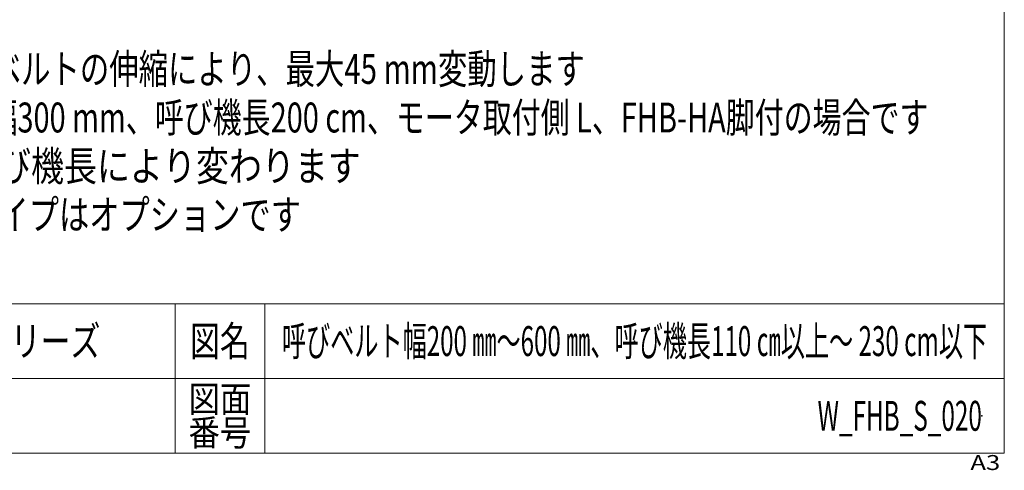
# Model space of a CAD drawing. Units: millimetres. Extents: x -2364 to 2364, y -1622 to 1622.
# Drawn here: x 782 to 2364, y -1622 to -898 of the extents above; entities that cross this region are included whole.
import ezdxf
from ezdxf.enums import TextEntityAlignment as Align

# ---------------------------------------------------------------- set-up
doc = ezdxf.new("R2010")
doc.units = ezdxf.units.MM
doc.header["$LTSCALE"] = 3
doc.header["$PDSIZE"] = 1
doc.layers.add('ZUWAKU', color=7, linetype='Continuous')
doc.styles.add('dcStyle0', font='ＭＳ Ｐゴシック', dxfattribs={"width": 0.75})
doc.styles.add('dcStyle1', font='txt.shx', dxfattribs={"width": 1.2, "bigfont": 'bigfont'})

# ---------------------------------------------------------------- blocks, each defined once
blk = doc.blocks.new('DC_GROUP_W_FHB_S_020_1')
at = {"color": 2, "style": 'dcStyle0'}
for s, width, p, p2 in [('※1 呼び機長は、ベルトの伸縮により、最大45 mm変動します', 0.737681, (370.2, -1001.4), (1690.2, -1001.4)), ('注1 本図はベルト幅300 mm、呼び機長200 cm、モータ取付側 L、FHB-HA脚付の場合です', 0.713143, (370.2, -1079.4), (2242.2, -1079.4)), ('注2       寸法は呼び機長により変わります', 0.774993, (370.2, -1157.4), (1330.2, -1157.4)), ('注3 脚、ステーパイプはオプションです', 0.77367, (370.2, -1235.4), (1234.2, -1235.4))]:
    blk.add_text(s, height=48, dxfattribs=dict(at, width=width)).set_placement(p, p2, align=Align.FIT)
blk = doc.blocks.new('DC_GROUP_W_FHB_S_020_178')
at = {"layer": 'ZUWAKU', "color": 7, "linetype": 'Continuous', "lineweight": 13}
for p, q in [((2364, -1594.5), (2364, 1621.5)), ((-2364, -1594.5), (2364, -1594.5))]:
    blk.add_line(p, q, dxfattribs=at)
at = {"layer": 'ZUWAKU', "color": 4, "linetype": 'Continuous', "lineweight": 13}
for p, q in [((2364, -1354.5), (-2364, -1354.5)), ((1032, -1354.5), (1032, -1594.5)), ((1176, -1354.5), (1176, -1594.5)), ((-2364, -1474.5), (2364, -1474.5))]:
    blk.add_line(p, q, dxfattribs=at)
at = {"layer": 'ZUWAKU', "color": 2, "style": 'dcStyle1'}
for s, height, width, p, p2 in [('図名', 48, 1.272727, (1056, -1438.5), (1152, -1438.5)), ('図面', 42, 1.527273, (1053.6, -1528.5), (1154.4, -1528.5)), ('番号', 42, 1.527273, (1053.6, -1582.5), (1154.4, -1582.5))]:
    blk.add_text(s, height=height, dxfattribs=dict(at, width=width)).set_placement(p, p2, align=Align.FIT)
at = {"layer": 'ZUWAKU', "color": 4, "style": 'dcStyle1', "width": 1.2}
blk.add_text('A3', height=24, dxfattribs=at).set_placement((2309.5, -1621.5), (2357.5, -1621.5), align=Align.FIT)
blk = doc.blocks.new('DC_GROUP_W_FHB_S_020_179')
at = {"layer": 'ZUWAKU', "color": 2, "linetype": 'Continuous'}
for p in [(1770, -1414.5), (2328, -1534.5)]:
    blk.add_point(p, dxfattribs=at)

msp = doc.modelspace()

# ---------------------------------------------------------------- block references
at = {"linetype": 'Continuous'}
msp.add_blockref('DC_GROUP_W_FHB_S_020_1', (0, 0), dxfattribs=at)
at = {"layer": 'ZUWAKU', "linetype": 'Continuous'}
for name in ['DC_GROUP_W_FHB_S_020_178', 'DC_GROUP_W_FHB_S_020_179']:
    msp.add_blockref(name, (0, 0), dxfattribs=at)

# ---------------------------------------------------------------- texts
at = {"color": 2, "style": 'dcStyle1'}
for s, width, p, p2 in [('フードベヤシリーズ', 1.188679, (480, -1438.4631), (912, -1438.4631)), ('呼びベルト幅200 ㎜～600 ㎜、呼び機長110 ㎝以上～ 230 cm以下', 0.6608, (1203.6, -1438.4631), (2336.4, -1438.4631)), ('W_FHB_S_020', 0.55, (2064, -1558.4631), (2328, -1558.4631))]:
    msp.add_text(s, height=48, dxfattribs=dict(at, width=width)).set_placement(p, p2, align=Align.FIT)

doc.saveas('drawing.dxf')
